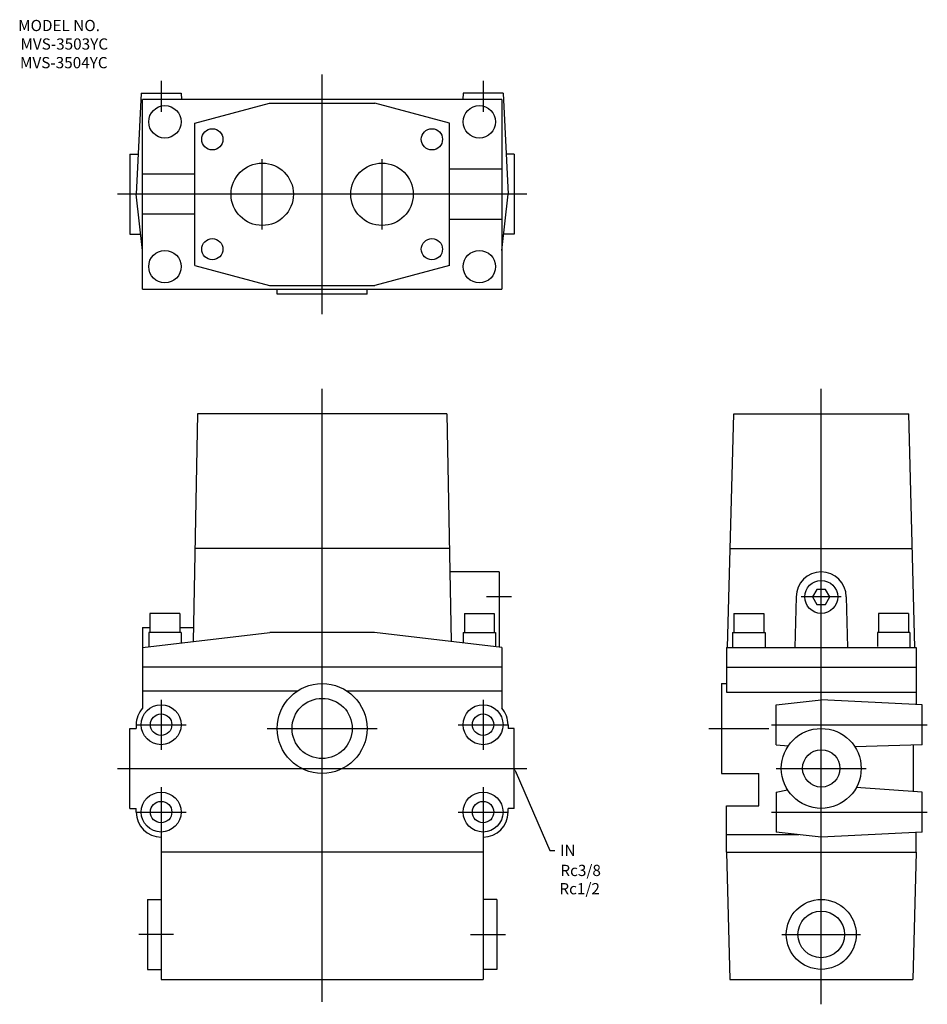
# Model space of a CAD drawing. Extents: x -21 to 342, y 40 to 434.
import ezdxf

# ---------------------------------------------------------------- set-up
doc = ezdxf.new("R2010")
doc.units = 0
doc.linetypes.add('CENTER', pattern=[0])
doc.layers.add('L-TYUSIN', color=1, linetype='CENTER')
doc.layers.add('L-ZISSEN', color=7, linetype='CONTINUOUS')

msp = doc.modelspace()

# ---------------------------------------------------------------- linework, layer by layer
at = {"layer": 'L-TYUSIN', "color": 0, "linetype": 'CENTER'}
for p, q in [((100, 316.5), (100, 412.5)), ((35.5, 410), (35.5, 397.5)), ((164.5, 410), (164.5, 397.5)), ((76, 350.44), (76, 378.56)), ((124, 350.44), (124, 378.56)), ((182, 364.5), (18, 364.5)), ((100, 41), (100, 286.6)), ((300, 40), (300, 286.6)), ((175.85, 203.2), (165.85, 203.2)), ((308, 203.2), (292, 203.2)), ((78, 150.5), (122, 150.5)), ((255, 150.5), (279.04, 150.5)), ((280, 152), (342.5, 152)), ((18, 134.5), (182, 134.5)), ((282, 134.5), (318, 134.5)), ((280, 117), (342.5, 117)), ((40.5, 68), (26.5, 68)), ((159.5, 68), (173.5, 68)), ((284.25, 68), (315.75, 68))]:
    msp.add_line(p, q, dxfattribs=at)
at = {"layer": 'L-TYUSIN', "color": 0}
for p, q in [((35.5, 162), (35.5, 142)), ((164.5, 162), (164.5, 142)), ((25.5, 152), (45.5, 152)), ((154.5, 152), (174.5, 152)), ((35.5, 127), (35.5, 107)), ((164.5, 127), (164.5, 107)), ((25.5, 117), (45.5, 117)), ((154.5, 117), (174.5, 117))]:
    msp.add_line(p, q, dxfattribs=at)
at = {"layer": 'L-ZISSEN', "color": 0, "linetype": 'CONTINUOUS'}
for p, q in [((27.5, 405), (25.5, 364.5)), ((27.5, 405), (43.5, 405)), ((28, 326.5), (28, 402.5)), ((172, 402.5), (28, 402.5)), ((43.5, 405), (43.63, 402.5)), ((156.5, 405), (156.38, 402.5)), ((172.5, 405), (156.5, 405)), ((172, 402.5), (172, 326.5)), ((172.5, 405), (174.5, 364.5)), ((49, 393), (78.86, 401)), ((78.86, 401), (121.14, 401)), ((151, 393), (121.14, 401)), ((49, 336), (49, 393)), ((151, 336), (151, 393)), ((23, 380.5), (26.29, 380.5)), ((23, 380.5), (23, 348.5)), ((177, 380.5), (173.71, 380.5)), ((177, 380.5), (177, 348.5)), ((172, 374.5), (151, 374.5)), ((28, 342), (25.5, 364.5)), ((172, 342), (174.5, 364.5)), ((151, 354.5), (172, 354.5)), ((23, 348.5), (27.29, 348.5)), ((177, 348.5), (172.71, 348.5)), ((49, 336), (78.86, 328)), ((151, 336), (121.14, 328)), ((78.86, 328), (121.14, 328)), ((28, 326.5), (172, 326.5)), ((118, 324.5), (82, 324.5)), ((50, 276.6), (48.31, 185.39)), ((150, 276.6), (50, 276.6)), ((150, 276.6), (151.69, 185.39)), ((262.46, 183), (264.91, 276.6)), ((264.91, 276.6), (335.09, 276.6)), ((337.54, 183), (335.09, 276.6)), ((151, 222.6), (49, 222.6)), ((263.5, 222.6), (336.5, 222.6)), ((298.27, 206.2), (296.54, 203.2)), ((301.73, 206.2), (298.27, 206.2)), ((303.46, 203.2), (301.73, 206.2)), ((290, 203.2), (289.48, 183)), ((296.54, 203.2), (298.27, 200.2)), ((301.73, 200.2), (303.46, 203.2)), ((310, 203.2), (310.52, 183)), ((298.27, 200.2), (301.73, 200.2)), ((31, 196.5), (31, 189)), ((43, 196.5), (31, 196.5)), ((43, 196.5), (43, 189)), ((157, 196.5), (157, 189)), ((157, 196.5), (169, 196.5)), ((169, 196.5), (169, 189)), ((265, 196.5), (265, 189)), ((265, 196.5), (277, 196.5)), ((277, 196.5), (277, 189)), ((335, 196.5), (323, 196.5)), ((323, 196.5), (323, 189)), ((335, 196.5), (335, 189)), ((28, 191), (28, 158.61)), ((28, 183), (79, 189)), ((30.5, 189), (30.5, 183.29)), ((43.5, 189), (30.5, 189)), ((43.5, 189), (43.5, 184.82)), ((121, 189), (79, 189)), ((172, 183), (121, 189)), ((156.5, 189), (156.5, 184.82)), ((156.5, 189), (169.5, 189)), ((169.5, 189), (169.5, 183.29)), ((264.5, 189), (264.5, 183)), ((264.5, 189), (277.5, 189)), ((277.5, 189), (277.5, 183)), ((322.5, 189), (322.5, 183.29)), ((335.5, 189), (322.5, 189)), ((335.5, 189), (335.5, 183)), ((172, 183), (172, 158.61)), ((262, 183), (262, 165)), ((262, 183), (338, 183)), ((338, 183), (338, 165)), ((172, 175), (28, 175)), ((262, 175), (338, 175)), ((260, 168.5), (260, 132.5)), ((90.05, 165.5), (28, 165.5)), ((172, 165.5), (109.95, 165.5)), ((262, 165), (338, 165)), ((282, 160), (300, 162)), ((340.5, 160), (300, 162)), ((282, 144), (282, 160)), ((340.5, 144), (340.5, 160)), ((23, 118.5), (23, 150.5)), ((177, 118.5), (177, 150.5)), ((282, 144), (286.82, 143.57)), ((340.5, 144), (313.51, 143.08)), ((336.94, 125.24), (336.94, 143.88)), ((260, 132.5), (275, 132.5)), ((340.5, 125), (314.03, 126.82)), ((282, 125), (286.48, 125.94)), ((282, 125), (282, 109)), ((340.5, 109), (340.5, 125)), ((23, 118.5), (25.5, 118.5)), ((177, 118.5), (174.5, 118.5)), ((262, 101), (262, 119.5)), ((262, 119.5), (275, 119.5)), ((35.5, 107), (35.5, 50)), ((164.5, 107), (164.5, 50)), ((262, 108), (291, 108)), ((300, 107), (282, 109)), ((340.5, 109), (300, 107)), ((164.5, 101), (35.5, 101)), ((262, 101), (338, 101)), ((30, 82), (35.5, 82)), ((170, 82), (164.5, 82)), ((30, 54), (35.5, 54)), ((170, 54), (164.5, 54)), ((35.5, 50), (164.5, 50)), ((263.31, 50), (336.69, 50))]:
    msp.add_line(p, q, dxfattribs=at)
at = {"layer": 'L-ZISSEN', "color": 0}
for p, q in [((49, 372.5), (28, 372.5)), ((49, 356.5), (28, 356.5)), ((82, 324.5), (82, 326.5)), ((118, 324.5), (118, 326.5)), ((171, 213.2), (151.19, 213.2)), ((171, 213.2), (171, 183.12)), ((28, 191), (31, 191)), ((43, 191), (48.41, 191)), ((260, 168.5), (262, 168.5)), ((338, 165), (338, 160.12)), ((23, 150.5), (25.5, 150.5)), ((25.5, 152), (25.5, 150.5)), ((174.5, 152), (174.5, 150.5)), ((177, 150.5), (174.5, 150.5)), ((177.8, 132.67), (191.31, 101.64)), ((275, 119.5), (275, 132.5)), ((25.5, 117), (25.5, 118.5)), ((174.5, 117), (174.5, 118.5)), ((338, 101), (338, 108.88)), ((191.31, 101.64), (193.31, 101.64)), ((262, 101), (263.31, 50)), ((338, 101), (336.69, 50)), ((30, 82), (30, 54)), ((170, 82), (170, 54))]:
    msp.add_line(p, q, dxfattribs=at)
at = {"layer": 'L-ZISSEN', "color": 0, "linetype": 'CONTINUOUS'}
for centre, radius in [((37, 393.5), 6.5), ((163, 393.5), 6.5), ((56, 386.5), 4.25), ((144, 386.5), 4.25), ((76, 364.5), 12.5), ((124, 364.5), 12.5), ((56, 342.5), 4.25), ((144, 342.5), 4.25), ((37, 335.5), 6.5), ((163, 335.5), 6.5), ((300, 203.2), 6.6), ((35.5, 152), 8), ((164.5, 152), 8), ((35.5, 152), 4.3), ((164.5, 152), 4.3), ((300, 134.5), 16), ((35.5, 117), 8), ((164.5, 117), 8), ((35.5, 117), 4.3), ((164.5, 117), 4.3), ((300, 68), 14)]:
    msp.add_circle(centre, radius, dxfattribs=at)
at = {"layer": 'L-ZISSEN', "color": 0}
for centre, radius in [((100, 150.5), 18), ((100, 150.5), 12.06), ((300, 134.5), 7.47), ((300, 68), 9.32)]:
    msp.add_circle(centre, radius, dxfattribs=at)
at = {"layer": 'L-ZISSEN', "color": 0, "linetype": 'CONTINUOUS'}
for centre, start, end in [((300, 203.2), 0, 180), ((35.5, 152), 138.5904, 180), ((164.5, 152), 0, 41.4096)]:
    msp.add_arc(centre, 10, start, end, dxfattribs=at)
at = {"layer": 'L-ZISSEN', "color": 0}
for centre, start, end in [((35.5, 117), 180, 270), ((164.5, 117), 270, 0)]:
    msp.add_arc(centre, 10, start, end, dxfattribs=at)
msp.add_solid([(177.49, 132.53), (178.1, 132.8), (177, 134.5)], dxfattribs=at)

# ---------------------------------------------------------------- texts
for s, p in [('MODEL NO.', (-21.8, 429.85)), ('MVS-3503YC', (-20.88, 422.44)), ('MVS-3504YC', (-21.06, 414.97)), ('IN', (195.31, 99.39)), ('Rc3/8', (195.46, 91.38)), ('Rc1/2', (195.06, 84.06))]:
    msp.add_text(s, height=4.5, dxfattribs=at).set_placement(p)

doc.saveas('drawing.dxf')
